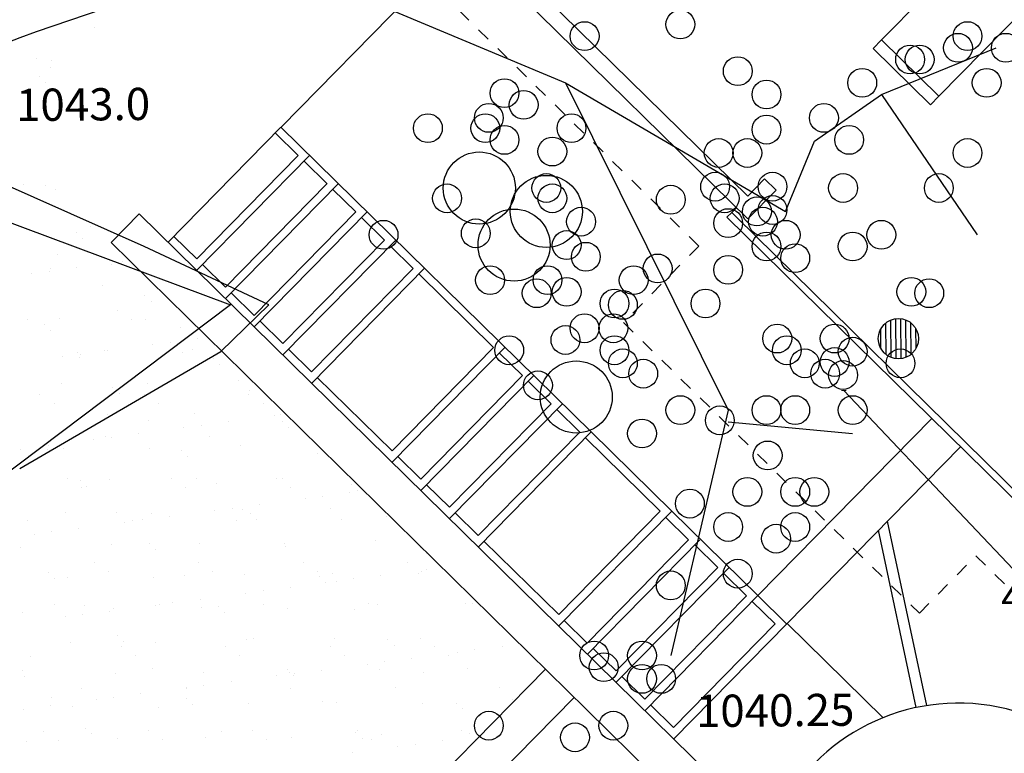
# Model space of a CAD drawing. Units: metres. Extents: x 11963 to 12311, y 14466 to 19294.
# Drawn here: x 12048 to 12055, y 14663 to 14668 of the extents above; entities that cross this region are included whole.
import ezdxf

# ---------------------------------------------------------------- set-up
doc = ezdxf.new("R2010")
doc.units = ezdxf.units.M
doc.header["$LTSCALE"] = 0.2
doc.header["$MEASUREMENT"] = 0
doc.header["$PDMODE"] = 35
doc.header["$PDSIZE"] = 0.2
doc.linetypes.add('HIDDEN', pattern=[0.375, 0.25, -0.125])
for name, color, linetype, lineweight in [('acotado', 1, 'Continuous', 5), ('CONT-MJR', 252, 'Continuous', 25), ('Texturas', 251, 'Continuous', 5)]:
    doc.layers.add(name, color=color, linetype=linetype, lineweight=lineweight)
doc.layers.add('ARB', color=253, linetype='Continuous', plot=False)
doc.layers.add('construccion', color=3, linetype='Continuous')
doc.layers.add('Plantas', color=250, linetype='Continuous')
doc.styles.add('Arial', font='arial.ttf')
doc.styles.add('ROMANS', font='technic_.ttf', dxfattribs={"height": 0.09})
doc.dimstyles.new('Copy of Standard', dxfattribs={"dimtxt": 0.22, "dimasz": 0.025, "dimexe": 0.145, "dimexo": 0.02, "dimgap": 0.1, "dimtad": 0, "dimtih": 1, "dimtoh": 1, "dimzin": 0, "dimdsep": 46, "dimtxsty": 'Arial', "dimblk": 'OBLIQUE', "dimcen": 0, "dimse1": 1, "dimse2": 1, "dimadec": 0, "dimazin": 0, "dimtfac": 1, "dimtofl": 0, "dimtmove": 0, "dimatfit": 0, "dimldrblk": 'DOT', "dimfxl": 1, "dimtolj": 1, "dimtzin": 0, "dimlwd": 0, "dimlwe": 0, "dimarcsym": 0})

# ---------------------------------------------------------------- blocks, each defined once
blk = doc.blocks.new('habita II')
at = {"layer": 'construccion', "linetype": 'Continuous', "ltscale": 0.5}
h = blk.add_hatch(dxfattribs=at)
h.set_pattern_fill('ANSI31', color=252, scale=0.3, angle=45, style=0)
h.set_pattern_definition([(90, (-589.129365, -637.36751), (-0.0375, 1e-17), [])])
edge = h.paths.add_edge_path()
edge.add_arc((-265.9738, -395.6495), 0.15, 0, 360)
at = {"layer": 'construccion', "color": 252}
for p, q in [((-265.196, -392.5382, -873.8541), (-266.0799, -393.4221, -873.8541)), ((-270.557, -394.0291, -911.3422), (-269.1782, -392.6505, -873.8541)), ((-264.7718, -392.9625, -873.8541), (-265.6556, -393.8463, -873.8541)), ((-271.409, -394.8812, -828.1762), (-270.5604, -394.0327, -827.7047)), ((-270.433, -394.245, -2152.5004), (-270.6029, -394.0751, -2190.5411)), ((-270.5604, -394.0327, 6998.225), (-268.269, -396.3242, -1999.8968)), ((-271.1968, -395.0934, -2143.0578), (-270.3483, -394.2448, -2142.5863)), ((-270.4332, -394.2448, -2044.6709), (-271.1968, -395.0085, -2137.8572)), ((-270.2209, -394.4571, -2104.5692), (-270.3907, -394.2873, -2142.6098)), ((-270.9847, -395.3055, -2047.1953), (-270.1362, -394.457, -2046.7239)), ((-270.221, -394.457, -1996.7397), (-270.9847, -395.2206, -2089.926)), ((-270.0087, -394.6693, -2008.7068), (-270.1786, -394.4994, -2046.7474)), ((-269.924, -394.6691, -1895.7002), (-270.7726, -395.5176, -1999.2406)), ((-270.0089, -394.6691, -1900.8773), (-270.7726, -395.4328, -1994.0635)), ((-269.7966, -394.8814, -2008.7068), (-269.9665, -394.7115, -2046.7474)), ((-271.3665, -394.8388, -2190.9654), (-271.1968, -395.0085, -2152.6204)), ((-269.7119, -394.8812, -3712.7106), (-270.5604, -395.7298, -1999.2406)), ((-269.7968, -394.8812, -1900.8773), (-270.5604, -395.6449, -1994.0635)), ((-269.5845, -395.0935, -2841.7002), (-269.7543, -394.9237, -2879.7408)), ((-271.1544, -395.0509, -2143.0342), (-270.9847, -395.2206, -2104.6892)), ((-269.4998, -395.0934, -4545.7039), (-270.3483, -395.9419, -2832.2339)), ((-269.5846, -395.0934, -2733.8706), (-270.3483, -395.857, -2827.0569)), ((-268.9901, -395.6879, -1802.4994), (-269.5422, -395.1358, -4460.0304)), ((-270.9423, -395.2631, -2047.1718), (-270.7726, -395.4328, -2008.8268)), ((-270.7301, -395.4752, -2047.1718), (-270.5604, -395.6449, -2008.8268)), ((-270.518, -395.6873, -2880.1651), (-270.3483, -395.857, -2841.8201)), ((-269.7539, -396.5363, -1793.0567), (-268.9054, -395.6878, -1792.5853)), ((-268.9902, -395.6878, -1694.6699), (-269.7539, -396.4515, -1787.8562)), ((-268.7779, -395.9001, -1754.5682), (-268.9478, -395.7302, -1792.6088)), ((-270.3059, -395.8995, -2917.9074), (-269.7539, -396.4515, -1802.6194)), ((-269.5418, -396.7484, -1697.1943), (-268.6932, -395.8999, -1696.7229)), ((-268.7781, -395.8999, -1646.7387), (-269.5418, -396.6636, -1739.9249)), ((-268.5658, -396.1122, -1658.7058), (-268.7357, -395.9423, -1696.7464)), ((-268.4811, -396.112, -2529.7162), (-269.3296, -396.9606, -1649.2395)), ((-268.5659, -396.112, -1550.8762), (-269.3296, -396.8757, -1644.0625)), ((-268.3537, -396.3243, -1658.7058), (-268.5235, -396.1545, -1696.7464)), ((-268.269, -396.3242, -1545.6992), (-269.1175, -397.1727, -1649.2395)), ((-268.3538, -396.3242, -1550.8762), (-269.1175, -397.0879, -1644.0625)), ((-267.7594, -396.9186, -2477.2517), (-268.3114, -396.3666, -1671.5918)), ((-268.269, -396.3242, -182.8864), (-267.6745, -396.9186, -175.6339)), ((-269.7115, -396.4939, -1793.0332), (-269.5418, -396.6636, -1754.6882)), ((-269.4993, -396.706, -1697.1708), (-269.3296, -396.8757, -1658.8258)), ((-269.2872, -396.9181, -1697.1708), (-269.1175, -397.0879, -1658.8258)), ((-268.5231, -397.7671, -2467.7739), (-267.6745, -396.9186, -2467.3024)), ((-267.7594, -396.9186, -2369.387), (-268.5231, -397.6823, -2462.5733)), ((-267.6745, -396.9186, -175.6339), (-267.0381, -397.555, -2674.6139)), ((-267.5506, -397.1341, -1496.1005), (-267.7203, -396.9644, -2467.3279)), ((-265.7864, -398.3856, -396.9192), (-266.0671, -397.0082, -863.6125)), ((-265.8652, -398.3995, -397.628), (-266.1349, -397.076, -846.0442)), ((-269.0751, -397.1303, -1673.2052), (-268.5231, -397.6823, -2477.3366)), ((-268.3143, -397.9826, -1546.5562), (-267.4657, -397.1341, -1546.0847)), ((-267.5506, -397.1341, -1496.1005), (-268.3143, -397.8978, -1589.2868)), ((-267.335, -397.343, -1452.4984), (-267.5048, -397.1732, -1903.7644)), ((-268.0988, -398.1914, -1395.1245), (-267.2503, -397.3429, -1394.653)), ((-267.3351, -397.3429, -1344.6688), (-268.0988, -398.1065, -1437.8551)), ((-267.1228, -397.5552, -1356.636), (-267.2927, -397.3853, -1394.6766)), ((-267.0348, -397.5517, -1243.2214), (-267.8867, -398.4035, -1347.1697)), ((-267.0348, -397.5517, -1243.2214), (-267.8867, -398.4035, -1347.1697)), ((-267.123, -397.555, -1248.8064), (-267.8867, -398.3187, -1341.9927)), ((-266.9107, -397.7673, -1356.636), (-267.0806, -397.5974, -1394.6766)), ((-268.3143, -397.8978, -1589.2868), (-268.484, -397.7281, -2467.7522)), ((-266.8227, -397.7638, -1243.2214), (-267.6745, -398.6157, -1347.1697)), ((-266.9109, -397.7671, -1248.8064), (-267.6745, -398.5308, -1341.9927)), ((-266.8227, -397.7638, 119.5914), (-266.1136, -398.4729, -1817.7447)), ((-268.2685, -397.9368, -1903.7881), (-268.0988, -398.1065, -1452.6184)), ((-268.6258, -398.0887, 247.3962), (-269.5363, -398.9992, 222.6417)), ((-268.0564, -398.149, -1395.1009), (-267.8867, -398.3187, -1356.756)), ((-268.4136, -398.3008, 247.3962), (-269.412, -399.2992, 220.2528)), ((-267.8442, -398.3611, -1395.1009), (-267.6745, -398.5308, -1356.756))]:
    blk.add_line(p, q, dxfattribs=at)
at = {"layer": 'construccion', "color": 252, "linetype": 'Continuous', "ltscale": 0.5}
for p, q in [((-267.0875, -394.5782, -873.8541), (-268.8942, -392.7715, -873.8541)), ((-267.0875, -394.7479, -873.8541), (-268.979, -392.8564, -873.8541)), ((-266.1435, -393.4857, -873.8541), (-266.0799, -393.4221, -873.8541)), ((-266.0799, -393.4221, -873.8541), (-265.6556, -393.8463, -873.8541)), ((-266.1435, -393.4857, -873.8541), (-265.7193, -393.91, -873.8541)), ((-265.7193, -393.91, -873.8541), (-265.6556, -393.8463, -873.8541)), ((-266.9602, -394.4509, -873.8541), (-267.0875, -394.5782, -873.8541)), ((-266.8754, -394.5358, -873.8541), (-266.9602, -394.4509, -873.8541)), ((-267.0875, -394.7479, -873.8541), (-266.8754, -394.5358, -873.8541)), ((-267.2077, -394.6984, -873.8541), (-267.1724, -394.663, -873.8541)), ((-267.2077, -394.6984, -873.8541), (-267.2431, -394.7338, -873.8541)), ((-267.2431, -394.7338, -873.8541), (-265.0581, -396.9187, -873.8541)), ((-267.1724, -394.7338, -873.8541), (-267.2077, -394.6984, -873.8541)), ((-267.1724, -394.7338, -873.8541), (-267.1724, -394.7338, -873.8541)), ((-267.1724, -394.7338, -873.8541), (-265.0581, -396.848, -873.8541))]:
    blk.add_line(p, q, dxfattribs=at)
at = {"layer": 'construccion', "color": 252, "linetype": 'Continuous', "ltscale": 0.1}
for p, q in [((-271.8333, -394.8811, -881.8692), (-271.6212, -394.669, -876.1018)), ((-271.6212, -394.669, -876.1018), (-265.9933, -400.2969, 2013.9704)), ((-271.8333, -394.8811, -881.8692), (-268.3256, -398.3889, -552.655)), ((-265.73, -396.2469, -829.2682), (-267.0381, -397.555, -864.8336)), ((-265.5179, -396.459, -829.2682), (-266.8227, -397.7638, -864.7427)), ((-267.0381, -397.555, -864.8336), (-266.826, -397.7671, -864.8336)), ((-268.3256, -398.3889, 1125.9503), (-266.2055, -400.509, 2013.9704))]:
    blk.add_line(p, q, dxfattribs=at)
at = {"layer": 'construccion', "color": 252, "linetype": 'HIDDEN', "ltscale": 0.5}
for p, q in [((-267.4552, -394.9459, -873.8541), (-268.0209, -395.5116, -873.8541)), ((-268.0209, -395.5116, -873.8541), (-265.8359, -397.6965, -873.8541)), ((-265.8359, -397.6965, -873.8541), (-265.4117, -397.2723, -873.8541))]:
    blk.add_line(p, q, dxfattribs=at)
at = {"layer": 'construccion', "color": 252, "linetype": 'HIDDEN', "ltscale": 0.5, "elevation": -873.8541}
for points in [[(-267.4552, -394.9459), (-270.3225, -392.0786), (-267.2961, -389.0522), (-266.4476, -389.9007)], [(-265.4117, -397.2723), (-263.3929, -399.2911)]]:
    blk.add_lwpolyline(points, dxfattribs=at)
at = {"layer": 'construccion', "color": 252, "linetype": 'Continuous', "ltscale": 0.5}
blk.add_circle((-265.9738, -395.6495, -873.8541), 0.15, dxfattribs=at)
at = {"layer": 'construccion', "color": 252, "linetype": 'Continuous', "ltscale": 0.1}
blk.add_arc((-265.5657, -399.8692, 100.3848), 1.5, 291.22408, 158.77592, dxfattribs=at)
at = {"layer": 'construccion', "color": 252, "linetype": 'Continuous', "char_height": 0.24, "width": 4.853629, "attachment_point": 1, "rotation": 359.99999, "style": 'ROMANS'}
for s, insert in [('\\pt3.06;{\\fTahoma|b0|i0|c0|p34;1043.0}', (-272.5328, -393.73)), ('\\pt3.06;{\\fTahoma|b0|i0|c0|p34;1040.25}', (-267.5075, -398.2907, -873.4294))]:
    blk.add_mtext(s, dxfattribs=dict(at, insert=insert))
blk = doc.blocks.new('_Oblique')
at = {"color": 0, "linetype": 'ByBlock', "lineweight": -2}
blk.add_line((-0.5, -0.5), (0.5, 0.5), dxfattribs=at)
blk = doc.blocks.new('*D40')
at = {"layer": 'acotado', "color": 0, "lineweight": 0, "ltscale": 4, "transparency": 16777216}
for p, q in [((12053.9652, 14665.6003), (12055.2273, 14664.2701)), ((12056.8921, 14662.5152), (12055.6301, 14663.8454))]:
    blk.add_line(p, q, dxfattribs=at)
at = {"layer": 'DEFPOINTS', "color": 0, "lineweight": 0, "ltscale": 4, "transparency": 16777216}
for p in [(12054.3725, 14665.9867, 1037.3909), (12057.2994, 14662.9015, 1037.3909), (12056.8921, 14662.5152)]:
    blk.add_point(p, dxfattribs=at)
at = {"layer": 'acotado', "color": 0, "lineweight": 0, "ltscale": 4, "transparency": 16777216, "xscale": 0.025, "yscale": 0.025, "zscale": 0.025}
for p, rotation in [((12053.9652, 14665.6003), 133.491887064192), ((12056.8921, 14662.5152), 313.491887064192)]:
    blk.add_blockref('_Oblique', p, dxfattribs=dict(at, rotation=rotation))
at = {"layer": 'acotado', "color": 0, "lineweight": 0, "ltscale": 4, "transparency": 16777216, "insert": (12055.4287, 14664.0577), "char_height": 0.22, "attachment_point": 5, "style": 'Arial'}
blk.add_mtext('\\A1;4.25', dxfattribs=at)
blk = doc.blocks.new('_Dot')
at = {"color": 0, "linetype": 'ByBlock', "lineweight": -2}
blk.add_line((-0.5, 0), (-1, 0), dxfattribs=at)
at = {"color": 0, "linetype": 'ByBlock', "lineweight": 0, "const_width": 0.5}
blk.add_lwpolyline([(-0.25, 0, 1), (0.25, 0, 1)], format="xyb", close=True, dxfattribs=at)
blk = doc.blocks.new('saman')
at = {"layer": 'Plantas', "color": 1}
for p, q in [((320.1758, 965.1436), (322.2443, 964.2728)), ((324.5981, 964.1857), (325.4541, 964.534)), ((322.2443, 964.2728), (323.8849, 963.3148)), ((322.2443, 964.2728), (323.4569, 961.8344)), ((324.0988, 963.8373), (324.5981, 964.1857)), ((324.5981, 964.1857), (325.3114, 963.1407)), ((323.8849, 963.3148), (324.0988, 963.8373)), ((319.1059, 963.0536), (317.5367, 963.7502)), ((317.1801, 963.5761), (319.7479, 962.6181)), ((320.0332, 962.6181), (319.1059, 963.0536)), ((319.7479, 962.6181), (317.3228, 960.7893)), ((319.6766, 962.2698), (320.0332, 962.6181)), ((318.1787, 961.3989), (319.6766, 962.2698)), ((323.4569, 961.8344), (323.0289, 960.0056)), ((323.4569, 961.7473), (324.3842, 961.6602))]:
    blk.add_line(p, q, dxfattribs=at)
for centre, radius in [((323.1003, 964.7082), 0.1074), ((322.387, 964.6211), 0.1074), ((325.2401, 964.6211), 0.1074), ((325.1688, 964.534), 0.1074), ((325.5254, 964.534), 0.1074), ((324.8121, 964.4469), 0.1074), ((324.8834, 964.4469), 0.1074), ((323.5282, 964.3598), 0.1074), ((324.4555, 964.2728), 0.1074), ((325.3827, 964.2728), 0.1074), ((321.7901, 964.1961), 0.1074), ((323.7422, 964.1857), 0.1074), ((321.9328, 964.109), 0.1074), ((321.6737, 964.0115), 0.1074), ((324.1702, 964.0115), 0.1074), ((321.2195, 963.9348), 0.1074), ((321.6475, 963.9348), 0.1074), ((322.2894, 963.9348), 0.1074), ((323.7422, 963.9244), 0.1074), ((321.7901, 963.8477), 0.1074), ((324.3579, 963.8477), 0.1074), ((322.1467, 963.7607), 0.1074), ((323.3856, 963.7502), 0.1074), ((323.5996, 963.7502), 0.1074), ((325.2401, 963.7502), 0.1074), ((321.6024, 963.489), 0.2685), ((322.1017, 963.3148), 0.2685), ((322.1017, 963.489), 0.1074), ((323.3593, 963.4994), 0.1074), ((323.7873, 963.4994), 0.1074), ((324.3128, 963.489), 0.1074), ((325.0261, 963.489), 0.1074), ((321.3621, 963.4123), 0.1074), ((322.1467, 963.4123), 0.1074), ((323.0289, 963.4019), 0.1074), ((323.4306, 963.4123), 0.1074), ((323.6709, 963.3148), 0.1074), ((323.7873, 963.3252), 0.1074), ((321.8614, 963.064), 0.2685), ((322.3607, 963.2381), 0.1074), ((322.3607, 963.2381), 0.1074), ((323.4569, 963.2277), 0.1074), ((323.7159, 963.2381), 0.1074), ((321.5761, 963.1511), 0.1074), ((320.8891, 963.1407), 0.1074), ((323.8849, 963.1407), 0.1074), ((324.5981, 963.1407), 0.1074), ((322.2533, 963.064), 0.1074), ((323.7422, 963.0536), 0.1074), ((324.3842, 963.0536), 0.1074), ((322.396, 962.9769), 0.1074), ((323.9562, 962.9665), 0.1074), ((322.9313, 962.8898), 0.1074), ((323.4569, 962.8794), 0.1074), ((321.6827, 962.8027), 0.1074), ((322.1107, 962.8027), 0.1074), ((322.7526, 962.8027), 0.1074), ((322.0304, 962.7052), 0.1074), ((322.2533, 962.7156), 0.1074), ((324.8211, 962.7156), 0.1074), ((324.9548, 962.7052), 0.1074), ((322.61, 962.6286), 0.1074), ((323.288, 962.6286), 0.1074), ((322.6723, 962.6181), 0.1074), ((322.387, 962.444), 0.1074), ((322.601, 962.444), 0.1074), ((322.2443, 962.3569), 0.1074), ((323.8225, 962.3673), 0.1074), ((324.2505, 962.3673), 0.1074), ((321.8254, 962.2802), 0.1074), ((322.61, 962.2802), 0.1074), ((323.8939, 962.2802), 0.1074), ((324.3842, 962.2698), 0.1074), ((324.2505, 962.1931), 0.1074), ((322.6723, 962.1827), 0.1074), ((324.0275, 962.1827), 0.1074), ((324.7408, 962.1827), 0.1074), ((322.3247, 961.9319), 0.2685), ((322.8239, 962.106), 0.1074), ((322.8239, 962.106), 0.1074), ((324.1792, 962.106), 0.1074), ((324.3128, 962.0956), 0.1074), ((322.0393, 962.019), 0.1074), ((323.1003, 961.8344), 0.1074), ((323.7422, 961.8344), 0.1074), ((323.9562, 961.8344), 0.1074), ((324.3842, 961.8344), 0.1074), ((323.3946, 961.7577), 0.1074), ((322.815, 961.6602), 0.1074), ((323.7512, 961.4964), 0.1074), ((323.5996, 961.2248), 0.1074), ((323.9562, 961.2248), 0.1074), ((324.0988, 961.2248), 0.1074), ((323.1716, 961.1377), 0.1074), ((323.4569, 960.9635), 0.1074), ((323.9562, 960.9635), 0.1074), ((323.8135, 960.8764), 0.1074), ((323.5282, 960.6152), 0.1074), ((323.0289, 960.5281), 0.1074), ((322.4583, 960.0056), 0.1074), ((322.815, 960.0056), 0.1074), ((322.5296, 959.9185), 0.1074), ((322.815, 959.8314), 0.1074), ((322.9576, 959.8314), 0.1074), ((321.6737, 959.4831), 0.1074), ((322.601, 959.4831), 0.1074), ((322.3157, 959.396), 0.1074)]:
    blk.add_circle(centre, radius, dxfattribs=at)

msp = doc.modelspace()

# ---------------------------------------------------------------- linework, layer by layer
at = {"layer": 'CONT-MJR'}
for points, knots in [([(12025.8633, 14669.337, 1929.1721), (12026.115, 14668.7618, 1929.1721), (12026.5561, 14667.7534, 1929.1721), (12028.2776, 14667.9608, 1929.1721), (12029.6812, 14668.1079, 1929.1721), (12031.5553, 14668.4122, 1929.1721), (12033.7162, 14669.6119, 1929.1721), (12036.5503, 14669.9939, 1929.1721), (12038.4023, 14671.8714, 1929.1721), (12039.141, 14673.8538, 1929.1721), (12040.8466, 14674.7815, 1929.1721), (12042.8693, 14674.9701, 1929.1721), (12044.6174, 14674.119, 1929.1721), (12046.1088, 14672.6134, 1929.1721), (12047.2732, 14671.35, 1929.1721), (12048.8588, 14670.9026, 1929.1721), (12049.9909, 14671.4908, 1929.1721), (12050.566, 14672.6375, 1929.1721), (12051.3908, 14673.6712, 1929.1721), (12052.4326, 14674.6662, 1929.1721), (12053.7667, 14674.8624, 1929.1721), (12054.9372, 14674.9035, 1929.1721), (12056.0469, 14674.485, 1929.1721), (12056.8598, 14673.8764, 1929.1721), (12057.6355, 14673.2851, 1929.1721), (12058.2773, 14672.4722, 1929.1721), (12059.2364, 14671.6199, 1929.1721), (12060.2098, 14670.5895, 1929.1721), (12061.1467, 14669.405, 1929.1721), (12062.2257, 14668.9645, 1929.1721), (12063.4398, 14668.4759, 1929.1721), (12063.9985, 14669.7377, 1929.1721), (12064.97, 14670.3148, 1929.1721), (12065.9769, 14670.8259, 1929.1721), (12067.2396, 14671.3278, 1929.1721), (12068.8365, 14671.1409, 1929.1721), (12069.8715, 14670.7109, 1929.1721), (12071.2864, 14671.336, 1048)], [0, 0, 0, 0, 1.663402, 2.915945, 4.620155, 6.088277, 8.512619, 11.974908, 14.330941, 16.017007, 18.165819, 19.687421, 22.012606, 23.652023, 26.098651, 26.989094, 28.406426, 29.459475, 30.799253, 32.395695, 33.586723, 34.738932, 35.887386, 37.050558, 37.783222, 38.802337, 40.137451, 41.618403, 43.087842, 44.516994, 45.206252, 46.572676, 47.669364, 48.677008, 49.948771, 51.682413, 53.311469, 53.311469, 53.311469, 53.311469]), ([(12025.9927, 14664.3022, 1929.1721), (12027.1465, 14664.6927, 1929.1721), (12029.4947, 14665.4875, 1929.1721), (12032.7335, 14667.037, 1929.1721), (12035.8984, 14668.0245, 1929.1721), (12038.8318, 14668.8651, 1929.1721), (12040.073, 14671.3066, 1929.1721), (12042.5289, 14672.2204, 1929.1721), (12044.7133, 14671.2567, 1929.1721), (12046.2945, 14670.2514, 1929.1721), (12047.4467, 14669.4703, 1929.1721), (12048.3808, 14669.2656, 1929.1721), (12049.1432, 14669.5034, 1929.1721), (12049.9428, 14669.8579, 1929.1721), (12050.716, 14670.3008, 1929.1721), (12051.229, 14670.9061, 1929.1721), (12051.6439, 14671.3593, 1929.1721), (12051.9749, 14671.8088, 1929.1721), (12052.3558, 14672.1373, 1929.1721), (12052.7011, 14672.5422, 1929.1721), (12053.1441, 14672.8013, 1929.1721), (12053.5285, 14673.2567, 1929.1721), (12054.1321, 14673.3058, 1929.1721), (12054.8541, 14673.4001, 1929.1721), (12055.6949, 14672.9841, 1929.1721), (12056.4942, 14672.4232, 1929.1721), (12057.1536, 14671.6822, 1929.1721), (12057.8806, 14671.1016, 1929.1721), (12058.5542, 14670.3246, 1929.1721), (12059.3063, 14669.5584, 1929.1721), (12059.9883, 14668.624, 1929.1721), (12061.0115, 14667.9309, 1929.1721), (12062.1328, 14667.5411, 1929.1721), (12062.9365, 14666.9952, 1929.1721), (12063.8413, 14666.875, 1929.1721), (12064.2794, 14667.6112, 1929.1721), (12064.7692, 14668.223, 1929.1721), (12065.3237, 14668.8775, 1929.1721), (12066.1138, 14669.3916, 1929.1721), (12066.9988, 14669.7808, 1929.1721), (12068.097, 14669.7395, 1929.1721), (12069.2681, 14669.654, 1929.1721), (12070.2598, 14668.9447, 1929.1721), (12071.1032, 14668.98, 1929.1721), (12071.9183, 14668.8642, 1514.0684), (12072.5704, 14669.889, 1046)], [0, 0, 0, 0, 3.655695, 7.440245, 10.684631, 13.782056, 15.980857, 18.489544, 20.73464, 22.84788, 24.175645, 24.868366, 25.626345, 26.510324, 27.514174, 28.252035, 28.873484, 29.360693, 29.918893, 30.377903, 30.943078, 31.449911, 32.086551, 32.659569, 33.624049, 34.763894, 35.604135, 36.580578, 37.54701, 38.680593, 39.80317, 40.989894, 42.321415, 43.326977, 43.936033, 44.766481, 45.577897, 46.376911, 47.297304, 48.397931, 49.194378, 50.568731, 51.837739, 52.725115, 53.508787, 53.508787, 53.508787, 53.508787]), ([(12025.7253, 14661.7485, 1929.1721), (12026.2032, 14661.9691, 1929.1721), (12027.2121, 14662.4348, 1929.1721), (12028.7088, 14663.352, 1929.1721), (12030.4326, 14663.7757, 1929.1721), (12032.071, 14664.2578, 1929.1721), (12033.175, 14665.0895, 1929.1721), (12034.2686, 14665.7774, 1929.1721), (12035.4708, 14666.1496, 1929.1721), (12036.7319, 14666.5426, 1929.1721), (12038.241, 14666.989, 1929.1721), (12039.9085, 14666.2199, 1929.1721), (12041.7397, 14665.3699, 1929.1721), (12044.2404, 14664.8158, 1929.1721), (12045.4591, 14667.0416, 1929.1721), (12047.9729, 14668.5098, 1929.1721), (12051.5439, 14669.026, 1929.1721), (12053.8272, 14673.4798, 1929.1721), (12056.4269, 14671.38, 1929.1721), (12057.949, 14669.9221, 1929.1721), (12059.4527, 14667.914, 1929.1721), (12061.4983, 14666.9396, 1929.1721), (12063.7696, 14665.6239, 1929.1721), (12065.0518, 14667.2087, 1929.1721), (12065.9106, 14668.4704, 1929.1721), (12067.5705, 14669.1733, 1929.1721), (12069.6169, 14668.6268, 1929.1721), (12070.7342, 14667.2576, 1929.1721), (12071.753, 14666.8875, 1929.1721), (12073.33, 14669.1679, 1045)], [0, 0, 0, 0, 1.580027, 3.335312, 5.221005, 6.880149, 8.402125, 9.329249, 10.745102, 12.137717, 13.335912, 15.326476, 17.263977, 19.760119, 21.677191, 24.073198, 28.303595, 32.578235, 34.279197, 36.949257, 39.312676, 41.455337, 44.032488, 45.690253, 46.776358, 48.698499, 50.592402, 52.73111, 53.78312, 53.78312, 53.78312, 53.78312]), ([(12026.3847, 14651.7042, 1929.1721), (12027.1997, 14652.0028, 1929.1721), (12028.7361, 14652.5656, 1929.1721), (12030.9456, 14653.7028, 1929.1721), (12033.0346, 14655.1568, 1929.1721), (12035.1762, 14656.5135, 1929.1721), (12037.0871, 14658.1341, 1929.1721), (12038.6927, 14659.5067, 1929.1721), (12039.8949, 14660.9955, 1929.1721), (12041.5368, 14661.7012, 1929.1721), (12044.293, 14661.8107, 1929.1721), (12047.5083, 14661.7885, 1929.1721), (12050.6694, 14662.4367, 1929.1721), (12053.1315, 14661.0823, 1929.1721), (12054.0526, 14662.9535, 1929.1721), (12055.4178, 14662.5161, 1929.1721), (12057.2103, 14662.5313, 1929.1721), (12058.247, 14660.5148, 1929.1721), (12060.6, 14660.0671, 1929.1721), (12061.6953, 14661.1678, 1929.1721), (12062.5154, 14661.8083, 1929.1721), (12063.1813, 14662.3873, 1929.1721), (12063.7312, 14662.8905, 1929.1721), (12063.6404, 14663.7159, 1929.1721), (12064.3472, 14663.7907, 1929.1721), (12065.0336, 14664.0006, 1929.1721), (12065.7745, 14663.5327, 1929.1721), (12066.6345, 14663.7357, 1929.1721), (12067.5027, 14663.9804, 1929.1721), (12068.5014, 14664.3223, 1929.1721), (12069.8195, 14664.6062, 1929.1721), (12071.019, 14664.3657, 1929.1721), (12072.1696, 14664.3616, 1929.1721), (12072.5379, 14664.2775, 1929.1721), (12072.5404, 14664.275, 1929.1721), (12073.5791, 14664.9196, 1040)], [0, 0, 0, 0, 2.6024, 4.905775, 7.428569, 10.233772, 12.499544, 14.932746, 16.576806, 18.153498, 20.100322, 24.823834, 27.663825, 30.042669, 31.160089, 32.718134, 33.627639, 36.457441, 38.46592, 39.685669, 40.899006, 41.615508, 42.35174, 43.051825, 43.531862, 44.181591, 45.226847, 45.833989, 46.758831, 47.955445, 48.998366, 50.756476, 51.557246, 52.444116, 52.828614, 52.828614, 52.828614, 52.828614])]:
    msp.add_open_spline(points, degree=3, knots=knots, dxfattribs=at)
at = {"layer": 'Texturas', "color": 122, "lineweight": 0}
for p, q in [((12048.3813, 14668.3087), (12048.3813, 14668.3087)), ((12047.9471, 14668.0736), (12047.9471, 14668.0736)), ((12048.059, 14668.0614), (12048.059, 14668.0614)), ((12048.0525, 14668.0064), (12048.0525, 14668.0064)), ((12047.9725, 14667.9364), (12047.9725, 14667.9364)), ((12048.0186, 14667.8941), (12048.0186, 14667.8941)), ((12047.8554, 14667.1372), (12047.8554, 14667.1372)), ((12048.0178, 14667.1301), (12048.0178, 14667.1301)), ((12048.0905, 14667.098), (12048.0905, 14667.098)), ((12047.997, 14667.0059), (12047.997, 14667.0059)), ((12048.2458, 14666.7779), (12048.2458, 14666.7779)), ((12048.3509, 14666.8216), (12048.3509, 14666.8216)), ((12048.2919, 14666.7356), (12048.2919, 14666.7356)), ((12048.1062, 14666.6163), (12048.1062, 14666.6163)), ((12048.5879, 14666.5578), (12048.5879, 14666.5578)), ((12048.0451, 14666.4864), (12048.0451, 14666.4864)), ((12048.0573, 14666.5112), (12048.0573, 14666.5112)), ((12048.2483, 14666.5131), (12048.2483, 14666.5131)), ((12048.5094, 14666.5363), (12048.5094, 14666.5363)), ((12047.915, 14666.4692), (12047.915, 14666.4692)), ((12048.4443, 14666.3819), (12048.4443, 14666.3819)), ((12048.7582, 14666.3083), (12048.7582, 14666.3083)), ((12048.8043, 14666.2661), (12048.8043, 14666.2661)), ((12048.5528, 14666.1955), (12048.5528, 14666.1955)), ((12047.8797, 14666.127), (12047.8797, 14666.127)), ((12048.122, 14666.1346), (12048.122, 14666.1346)), ((12048.6583, 14666.1284), (12048.6583, 14666.1284)), ((12048.7615, 14666.1315), (12048.7615, 14666.1315)), ((12048.0067, 14666.0889), (12048.0067, 14666.0889)), ((12048.0528, 14666.0467), (12048.0528, 14666.0467)), ((12049.0218, 14666.0668), (12049.0218, 14666.0668)), ((12049.1518, 14665.9848), (12049.1518, 14665.9848)), ((12048.46, 14665.9002), (12048.46, 14665.9002)), ((12048.4788, 14665.8962), (12048.4788, 14665.8962)), ((12048.8184, 14665.9409), (12048.8184, 14665.9409)), ((12048.9485, 14665.958), (12048.9485, 14665.958)), ((12049.1144, 14665.9085), (12049.1144, 14665.9085)), ((12048.1455, 14665.8523), (12048.1455, 14665.8523)), ((12048.2592, 14665.8852), (12048.2592, 14665.8852)), ((12048.2703, 14665.8474), (12048.2703, 14665.8474)), ((12048.2756, 14665.8694), (12048.2756, 14665.8694)), ((12049.0378, 14665.8866), (12049.0378, 14665.8866)), ((12049.2706, 14665.8388), (12049.2706, 14665.8388)), ((12049.3167, 14665.7966), (12049.3167, 14665.7966)), ((12049.4525, 14665.6741), (12049.4525, 14665.6741)), ((12048.1377, 14665.6529), (12048.1377, 14665.6529)), ((12048.5191, 14665.6194), (12048.5191, 14665.6194)), ((12048.7772, 14665.6498), (12048.7772, 14665.6498)), ((12049.5342, 14665.5973), (12049.5342, 14665.5973)), ((12047.9762, 14665.5681), (12047.9762, 14665.5681)), ((12048.5652, 14665.5772), (12048.5652, 14665.5772)), ((12048.7547, 14665.5695), (12048.7547, 14665.5695)), ((12049.5333, 14665.5709), (12049.5333, 14665.5709)), ((12048.0816, 14665.5009), (12048.0816, 14665.5009)), ((12048.8602, 14665.5023), (12048.8602, 14665.5023)), ((12049.6387, 14665.5038), (12049.6387, 14665.5038)), ((12048.4758, 14665.4185), (12048.4758, 14665.4185)), ((12048.7827, 14665.3779), (12048.7827, 14665.3779)), ((12049.1302, 14665.4268), (12049.1302, 14665.4268)), ((12049.7218, 14665.4125), (12049.7218, 14665.4125)), ((12049.7697, 14665.4237), (12049.7697, 14665.4237)), ((12049.0489, 14665.324), (12049.0489, 14665.324)), ((12049.179, 14665.3411), (12049.179, 14665.3411)), ((12049.3823, 14665.3678), (12049.3823, 14665.3678)), ((12049.7831, 14665.3693), (12049.7831, 14665.3693)), ((12049.8291, 14665.327), (12049.8291, 14665.327)), ((12048.376, 14665.2354), (12048.376, 14665.2354)), ((12048.4612, 14665.2591), (12048.4612, 14665.2591)), ((12048.5061, 14665.2525), (12048.5061, 14665.2525)), ((12048.7093, 14665.2792), (12048.7093, 14665.2792)), ((12049.2397, 14665.2606), (12049.2397, 14665.2606)), ((12047.8331, 14665.1639), (12047.8331, 14665.1639)), ((12048.0312, 14665.1584), (12048.0312, 14665.1584)), ((12048.0364, 14665.1907), (12048.0364, 14665.1907)), ((12048.1535, 14665.1712), (12048.1535, 14665.1712)), ((12048.793, 14665.1681), (12048.793, 14665.1681)), ((12049.4682, 14665.1924), (12049.4682, 14665.1924)), ((12049.0315, 14665.1498), (12049.0315, 14665.1498)), ((12049.0776, 14665.1076), (12049.0776, 14665.1076)), ((12050.0466, 14665.1277), (12050.0466, 14665.1277)), ((12048.1781, 14664.9421), (12048.1781, 14664.9421)), ((12048.4915, 14664.9368), (12048.4915, 14664.9368)), ((12048.9566, 14664.9435), (12048.9566, 14664.9435)), ((12049.1459, 14664.9451), (12049.1459, 14664.9451)), ((12049.7352, 14664.9449), (12049.7352, 14664.9449)), ((12049.7854, 14664.942), (12049.7854, 14664.942)), ((12048.28, 14664.9304), (12048.28, 14664.9304)), ((12048.2835, 14664.8749), (12048.2835, 14664.8749)), ((12048.3261, 14664.8882), (12048.3261, 14664.8882)), ((12049.0621, 14664.8763), (12049.0621, 14664.8763)), ((12049.2951, 14664.9083), (12049.2951, 14664.9083)), ((12049.8406, 14664.8777), (12049.8406, 14664.8777)), ((12050.2955, 14664.8997), (12050.2955, 14664.8997)), ((12049.9523, 14664.7956), (12049.9523, 14664.7956)), ((12050.0825, 14664.8127), (12050.0825, 14664.8127)), ((12050.2857, 14664.8395), (12050.2857, 14664.8395)), ((12050.3415, 14664.8575), (12050.3415, 14664.8575)), ((12049.4095, 14664.7241), (12049.4095, 14664.7241)), ((12049.6128, 14664.7509), (12049.6128, 14664.7509)), ((12050.1384, 14664.7191), (12050.1384, 14664.7191)), ((12048.1692, 14664.6894), (12048.1692, 14664.6894)), ((12048.5436, 14664.6889), (12048.5436, 14664.6889)), ((12048.8087, 14664.6864), (12048.8087, 14664.6864)), ((12048.9398, 14664.6623), (12048.9398, 14664.6623)), ((12049.2794, 14664.707), (12049.2794, 14664.707)), ((12049.484, 14664.7107), (12049.484, 14664.7107)), ((12049.5439, 14664.6803), (12049.5439, 14664.6803)), ((12050.559, 14664.6582), (12050.559, 14664.6582)), ((12047.8845, 14664.6317), (12047.8845, 14664.6317)), ((12048.2669, 14664.5737), (12048.2669, 14664.5737)), ((12048.6065, 14664.6184), (12048.6065, 14664.6184)), ((12048.6631, 14664.6331), (12048.6631, 14664.6331)), ((12048.7366, 14664.6356), (12048.7366, 14664.6356)), ((12049.4416, 14664.6345), (12049.4416, 14664.6345)), ((12049.59, 14664.6381), (12049.59, 14664.6381)), ((12050.2201, 14664.6359), (12050.2201, 14664.6359)), ((12047.9335, 14664.5298), (12047.9335, 14664.5298)), ((12048.0636, 14664.547), (12048.0636, 14664.547)), ((12047.832, 14664.4307), (12047.832, 14664.4307)), ((12048.5073, 14664.4551), (12048.5073, 14664.4551)), ((12048.7924, 14664.4609), (12048.7924, 14664.4609)), ((12049.1617, 14664.4634), (12049.1617, 14664.4634)), ((12049.8012, 14664.4603), (12049.8012, 14664.4603)), ((12049.8075, 14664.4388), (12049.8075, 14664.4388)), ((12050.4764, 14664.4847), (12050.4764, 14664.4847)), ((12050.8079, 14664.4302), (12050.8079, 14664.4302)), ((12048.8385, 14664.4187), (12048.8385, 14664.4187)), ((12050.854, 14664.388), (12050.854, 14664.388)), ((12048.38, 14664.316), (12048.38, 14664.316)), ((12049.1586, 14664.3175), (12049.1586, 14664.3175)), ((12049.9371, 14664.3189), (12049.9371, 14664.3189)), ((12050.7156, 14664.3203), (12050.7156, 14664.3203)), ((12048.0409, 14664.2415), (12048.0409, 14664.2415)), ((12048.185, 14664.2077), (12048.185, 14664.2077)), ((12048.4854, 14664.2489), (12048.4854, 14664.2489)), ((12048.8245, 14664.2047), (12048.8245, 14664.2047)), ((12049.056, 14664.2194), (12049.056, 14664.2194)), ((12049.264, 14664.2503), (12049.264, 14664.2503)), ((12049.4997, 14664.229), (12049.4997, 14664.229)), ((12050.0425, 14664.2517), (12050.0425, 14664.2517)), ((12050.0563, 14664.2108), (12050.0563, 14664.2108)), ((12050.1541, 14664.2373), (12050.1541, 14664.2373)), ((12050.5162, 14664.2226), (12050.5162, 14664.2226)), ((12050.7936, 14664.2343), (12050.7936, 14664.2343)), ((12050.821, 14664.2531), (12050.821, 14664.2531)), ((12050.8558, 14664.2673), (12050.8558, 14664.2673)), ((12048.0869, 14664.1992), (12048.0869, 14664.1992)), ((12049.8433, 14664.134), (12049.8433, 14664.134)), ((12050.1024, 14664.1686), (12050.1024, 14664.1686)), ((12050.1828, 14664.1787), (12050.1828, 14664.1787)), ((12050.313, 14664.1958), (12050.313, 14664.1958)), ((12049.5099, 14664.0901), (12049.5099, 14664.0901)), ((12049.64, 14664.1072), (12049.64, 14664.1072)), ((12048.0864, 14664.0057), (12048.0864, 14664.0057)), ((12048.3044, 14663.9999), (12048.3044, 14663.9999)), ((12048.837, 14664.0015), (12048.837, 14664.0015)), ((12048.865, 14664.0071), (12048.865, 14664.0071)), ((12048.9671, 14664.0186), (12048.9671, 14664.0186)), ((12049.1703, 14664.0454), (12049.1703, 14664.0454)), ((12049.1774, 14663.9817), (12049.1774, 14663.9817)), ((12049.3048, 14663.9914), (12049.3048, 14663.9914)), ((12049.6435, 14664.0085), (12049.6435, 14664.0085)), ((12050.422, 14664.0099), (12050.422, 14664.0099)), ((12050.4922, 14664.003), (12050.4922, 14664.003)), ((12051.1466, 14664.0113), (12051.1466, 14664.0113)), ((12051.2006, 14664.0113), (12051.2006, 14664.0113)), ((12047.8478, 14663.949), (12047.8478, 14663.949)), ((12048.164, 14663.9129), (12048.164, 14663.9129)), ((12048.2941, 14663.93), (12048.2941, 14663.93)), ((12048.4974, 14663.9568), (12048.4974, 14663.9568)), ((12048.523, 14663.9733), (12048.523, 14663.9733)), ((12049.3509, 14663.9491), (12049.3509, 14663.9491)), ((12049.8169, 14663.9786), (12049.8169, 14663.9786)), ((12050.3199, 14663.9693), (12050.3199, 14663.9693)), ((12048.5533, 14663.7719), (12048.5533, 14663.7719)), ((12051.4846, 14663.7769), (12051.4846, 14663.7769)), ((12048.2007, 14663.726), (12048.2007, 14663.726)), ((12048.5819, 14663.69), (12048.5819, 14663.69)), ((12048.5994, 14663.7297), (12048.5994, 14663.7297)), ((12048.8402, 14663.723), (12048.8402, 14663.723)), ((12049.3605, 14663.6914), (12049.3605, 14663.6914)), ((12049.5155, 14663.7473), (12049.5155, 14663.7473)), ((12049.5684, 14663.7498), (12049.5684, 14663.7498)), ((12050.139, 14663.6928), (12050.139, 14663.6928)), ((12050.1699, 14663.7556), (12050.1699, 14663.7556)), ((12050.5687, 14663.7412), (12050.5687, 14663.7412)), ((12050.6148, 14663.699), (12050.6148, 14663.699)), ((12050.8094, 14663.7526), (12050.8094, 14663.7526)), ((12050.9175, 14663.6943), (12050.9175, 14663.6943)), ((12051.4197, 14663.6942), (12051.4197, 14663.6942)), ((12047.9088, 14663.6214), (12047.9088, 14663.6214)), ((12048.6873, 14663.6228), (12048.6873, 14663.6228)), ((12049.4659, 14663.6243), (12049.4659, 14663.6243)), ((12050.2444, 14663.6257), (12050.2444, 14663.6257)), ((12051.023, 14663.6271), (12051.023, 14663.6271)), ((12051.0863, 14663.6503), (12051.0863, 14663.6503)), ((12051.2164, 14663.6675), (12051.2164, 14663.6675)), ((12050.4133, 14663.5617), (12050.4133, 14663.5617)), ((12050.5435, 14663.5789), (12050.5435, 14663.5789)), ((12050.7467, 14663.6056), (12050.7467, 14663.6056)), ((12047.8478, 14663.5103), (12047.8478, 14663.5103)), ((12048.5388, 14663.4916), (12048.5388, 14663.4916)), ((12048.8169, 14663.5304), (12048.8169, 14663.5304)), ((12049.1932, 14663.5), (12049.1932, 14663.5)), ((12049.7404, 14663.4731), (12049.7404, 14663.4731)), ((12049.8172, 14663.5218), (12049.8172, 14663.5218)), ((12049.8327, 14663.4969), (12049.8327, 14663.4969)), ((12049.8633, 14663.4796), (12049.8633, 14663.4796)), ((12049.8705, 14663.4903), (12049.8705, 14663.4903)), ((12050.0738, 14663.517), (12050.0738, 14663.517)), ((12050.5079, 14663.5212), (12050.5079, 14663.5212)), ((12050.8323, 14663.4997), (12050.8323, 14663.4997)), ((12051.1623, 14663.5296), (12051.1623, 14663.5296)), ((12047.8635, 14663.4673), (12047.8635, 14663.4673)), ((12049.1976, 14663.4017), (12049.1976, 14663.4017)), ((12049.4008, 14663.4284), (12049.4008, 14663.4284)), ((12048.2883, 14663.3796), (12048.2883, 14663.3796)), ((12048.7279, 14663.3398), (12048.7279, 14663.3398)), ((12049.0669, 14663.3811), (12049.0669, 14663.3811)), ((12049.0675, 14663.3845), (12049.0675, 14663.3845)), ((12049.8454, 14663.3825), (12049.8454, 14663.3825)), ((12050.6239, 14663.3839), (12050.6239, 14663.3839)), ((12051.4025, 14663.3853), (12051.4025, 14663.3853)), ((12048.0549, 14663.2512), (12048.0549, 14663.2512)), ((12048.0653, 14663.311), (12048.0653, 14663.311)), ((12048.3945, 14663.2959), (12048.3945, 14663.2959)), ((12048.5246, 14663.3131), (12048.5246, 14663.3131)), ((12049.0657, 14663.3024), (12049.0657, 14663.3024)), ((12049.1118, 14663.2602), (12049.1118, 14663.2602)), ((12049.5312, 14663.2656), (12049.5312, 14663.2656)), ((12050.0808, 14663.2803), (12050.0808, 14663.2803)), ((12050.1856, 14663.2739), (12050.1856, 14663.2739)), ((12050.8251, 14663.2709), (12050.8251, 14663.2709)), ((12051.0812, 14663.2717), (12051.0812, 14663.2717)), ((12051.5004, 14663.2952), (12051.5004, 14663.2952)), ((12047.8517, 14663.2245), (12047.8517, 14663.2245)), ((12048.2165, 14663.2443), (12048.2165, 14663.2443)), ((12048.856, 14663.2413), (12048.856, 14663.2413)), ((12051.1272, 14663.2295), (12051.1272, 14663.2295)), ((12048.0053, 14663.0626), (12048.0053, 14663.0626)), ((12048.3142, 14663.083), (12048.3142, 14663.083)), ((12048.3602, 14663.0408), (12048.3602, 14663.0408)), ((12048.7838, 14663.064), (12048.7838, 14663.064)), ((12049.3293, 14663.0609), (12049.3293, 14663.0609)), ((12049.5624, 14663.0654), (12049.5624, 14663.0654)), ((12050.3296, 14663.0523), (12050.3296, 14663.0523)), ((12050.3409, 14663.0668), (12050.3409, 14663.0668)), ((12050.5237, 14663.0395), (12050.5237, 14663.0395)), ((12051.1194, 14663.0682), (12051.1194, 14663.0682)), ((12051.1781, 14663.0479), (12051.1781, 14663.0479)), ((12047.8793, 14662.9856), (12047.8793, 14662.9856)), ((12048.1107, 14662.9954), (12048.1107, 14662.9954)), ((12048.5545, 14663.0099), (12048.5545, 14663.0099)), ((12048.8893, 14662.9968), (12048.8893, 14662.9968)), ((12049.2089, 14663.0183), (12049.2089, 14663.0183)), ((12049.6678, 14662.9982), (12049.6678, 14662.9982)), ((12049.8484, 14663.0152), (12049.8484, 14663.0152)), ((12050.3757, 14663.0101), (12050.3757, 14663.0101)), ((12050.4463, 14662.9997), (12050.4463, 14662.9997)), ((12050.774, 14662.9619), (12050.774, 14662.9619)), ((12050.9772, 14662.9887), (12050.9772, 14662.9887)), ((12051.2249, 14663.0011), (12051.2249, 14663.0011)), ((12050.3043, 14662.9001), (12050.3043, 14662.9001)), ((12050.6438, 14662.9448), (12050.6438, 14662.9448))]:
    msp.add_line(p, q, dxfattribs=at)

# ---------------------------------------------------------------- block references
at = {"linetype": 'Continuous', "rotation": 0.5132520045548887}
msp.add_blockref('habita II', (12316.7915, 15064.0028, 1911.2451), dxfattribs=at)
at = {"layer": 'ARB', "linetype": 'Continuous'}
msp.add_blockref('saman', (11729.6473, 13703.6199, 1929.1721), dxfattribs=at)

# ---------------------------------------------------------------- dimensions: what is measured, and where the dimension line sits
at = {"layer": 'acotado', "lineweight": 0, "ltscale": 4}
dim = msp.add_aligned_dim(p1=(12054.3725, 14665.9867, 1037.3909), p2=(12057.2994, 14662.9015, 1037.3909), distance=-0.5613, dimstyle='Copy of Standard', dxfattribs=at)
dim.commit()
dim.dimension.update_dxf_attribs({"geometry": '*D40', "text_midpoint": (12055.4287, 14664.0577)})

doc.saveas('drawing.dxf')
